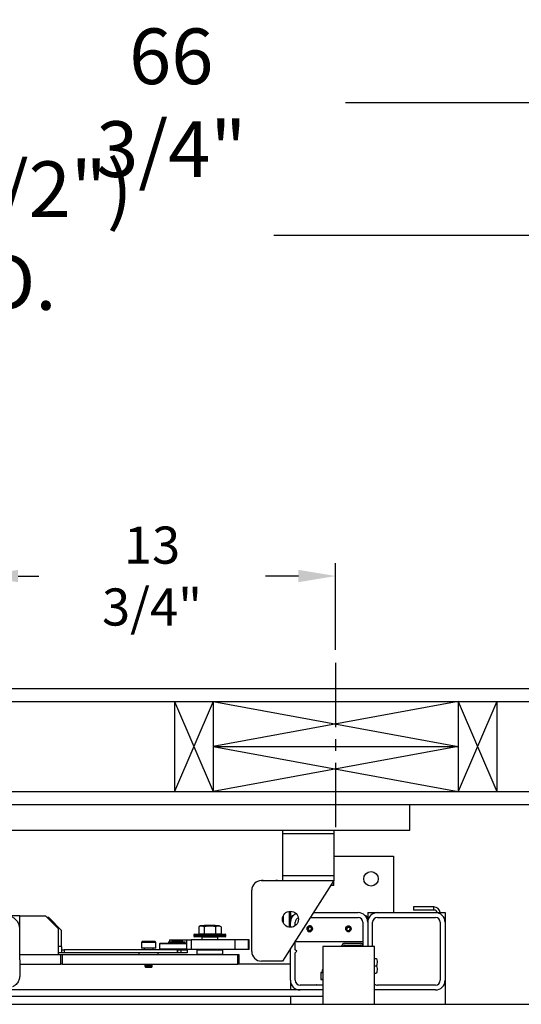
# Model space of a CAD drawing. Extents: x -239 to 414, y -91 to 242.
# Drawn here: x 33 to 53, y 47 to 85 of the extents above; entities that cross this region are included whole.
import ezdxf

# ---------------------------------------------------------------- set-up
doc = ezdxf.new("R2010")
doc.units = 0
doc.header["$LTSCALE"] = 10
doc.header["$MEASUREMENT"] = 0
doc.header["$PDMODE"] = 98
doc.linetypes.add('VSC', pattern=[0.388, 0.25, -0.046, 0.046, -0.046])
doc.layers.get('DEFPOINTS').update_dxf_attribs({"linetype": 'CONTINUOUS'})
for name, color, linetype in [('CAB', 7, 'CONTINUOUS'), ('DIM', 1, 'CONTINUOUS'), ('HW', 130, 'CONTINUOUS'), ('PACA-GLIDE_LIFT', 42, 'CONTINUOUS'), ('RAIL_BACKING', 4, 'CONTINUOUS')]:
    doc.layers.add(name, color=color, linetype=linetype)
doc.styles.get("Standard").update_dxf_attribs({"font": 'SIMPLEX.shx', "width": 0.85})
doc.dimstyles.get("Standard").update_dxf_attribs({"dimscale": 16, "dimtxt": 0.09375, "dimasz": 0.09375, "dimexe": 0.0625, "dimexo": 0.0625, "dimgap": 0.0625, "dimtad": 0, "dimtih": 1, "dimtoh": 1, "dimdec": 4, "dimzin": 4, "dimdsep": 46, "dimtxsty": 'Standard', "dimcen": 0.0625, "dimadec": 0, "dimazin": 0, "dimtfac": 1, "dimtdec": 4, "dimtofl": 0, "dimtmove": 0, "dimatfit": 3, "dimfxl": 1, "dimtolj": 1, "dimtzin": 0, "dimarcsym": 0})

# ---------------------------------------------------------------- blocks, each defined once
blk = doc.blocks.new('*D82')
at = {"layer": 'DEFPOINTS', "color": 0, "transparency": 16777216}
for p in [(63, 76.824), (0.5, 52.75), (63, 47.578)]:
    blk.add_point(p, dxfattribs=at)
at = {"layer": 'DIM', "color": 0, "lineweight": -2, "transparency": 16777216}
for p, q in [((0.5, 53.5), (0.5, 77.574)), ((63, 48.328), (63, 77.574)), ((2.656, 76.824), (20.396, 76.824)), ((60.844, 76.824), (43.104, 76.824))]:
    blk.add_line(p, q, dxfattribs=at)
at = {"layer": 'DIM', "color": 0, "transparency": 16777216}
for points in [[(2.656, 77.183), (2.656, 76.464), (0.5, 76.824)], [(60.844, 77.183), (60.844, 76.464), (63, 76.824)]]:
    blk.add_solid(points, dxfattribs=at)
at = {"layer": 'DIM', "color": 0, "transparency": 16777216, "insert": (31.75, 76.824), "char_height": 2.16, "attachment_point": 5}
blk.add_mtext('\\A1;(62 1/2") O.D.', dxfattribs=at)
blk = doc.blocks.new('*D84')
at = {"layer": 'DEFPOINTS', "color": 0, "transparency": 16777216}
for p in [(66, 81.979), (-0.75, 54.75), (66, 54.75)]:
    blk.add_point(p, dxfattribs=at)
at = {"layer": 'DIM', "color": 0, "lineweight": -2, "transparency": 16777216}
for p, q in [((-0.75, 55.5), (-0.75, 82.729)), ((66, 55.5), (66, 82.729)), ((1.406, 81.979), (32.363, 81.979)), ((63.844, 81.979), (45.892, 81.979))]:
    blk.add_line(p, q, dxfattribs=at)
at = {"layer": 'DIM', "color": 0, "transparency": 16777216}
for points in [[(1.406, 82.338), (1.406, 81.62), (-0.75, 81.979)], [(63.844, 82.338), (63.844, 81.62), (66, 81.979)]]:
    blk.add_solid(points, dxfattribs=at)
at = {"layer": 'DIM', "color": 0, "transparency": 16777216, "insert": (39.128, 81.979), "char_height": 2.16, "attachment_point": 5}
blk.add_mtext('\\A1;66 3/4"', dxfattribs=at)
blk = doc.blocks.new('*D103')
at = {"layer": 'DEFPOINTS', "color": 0, "transparency": 16777216}
for p in [(45.5, 63.615), (45.5, 60.25), (31.75, 59.97)]:
    blk.add_point(p, dxfattribs=at)
at = {"layer": 'RAIL_BACKING', "color": 0, "lineweight": -2, "transparency": 16777216}
for p, q in [((31.75, 60.47), (31.75, 64.115)), ((45.5, 60.75), (45.5, 64.115)), ((33.188, 63.615), (33.991, 63.615)), ((44.062, 63.615), (42.777, 63.615))]:
    blk.add_line(p, q, dxfattribs=at)
at = {"layer": 'RAIL_BACKING', "color": 0, "transparency": 16777216}
for points in [[(33.188, 63.855), (33.188, 63.376), (31.75, 63.615)], [(44.062, 63.855), (44.062, 63.376), (45.5, 63.615)]]:
    blk.add_solid(points, dxfattribs=at)
at = {"layer": 'RAIL_BACKING', "color": 0, "transparency": 16777216, "insert": (38.384, 63.615), "char_height": 1.44, "attachment_point": 5}
blk.add_mtext('\\A1;13 3/4"', dxfattribs=at)

msp = doc.modelspace()

# ---------------------------------------------------------------- linework, layer by layer
at = {"layer": 'CAB'}
msp.add_line((6.25, 47), (63, 47), dxfattribs=at)
at = {"layer": 'HW'}
for p, q in [((-5.25, 59.25), (70.5, 59.25)), ((-4.75, 58.75), (70, 58.75)), ((-1.25, 55.25), (66.5, 55.25)), ((-0.75, 54.75), (66, 54.75))]:
    msp.add_line(p, q, dxfattribs=at)
at = {"layer": 'PACA-GLIDE_LIFT', "linetype": 'Continuous'}
for p, q in [((15.125, 54.75), (48.375, 54.75)), ((48.375, 53.75), (48.375, 54.75)), ((15.125, 53.75), (48.375, 53.75)), ((43.4375, 53.75), (43.4375, 53.61267)), ((43.4375, 53.61267), (43.4375, 51.98767)), ((45.4375, 53.61267), (43.4375, 53.61267)), ((45.4375, 53.75), (45.4375, 53.61267)), ((45.4375, 53.61267), (45.4375, 51.98767)), ((45.4375, 52.7432), (47.75, 52.7432)), ((47.75, 52.7432), (47.75, 50.5557)), ((45.4375, 51.98767), (43.4375, 51.98767)), ((43.4375, 51.98767), (43.4375, 51.80017)), ((45.4375, 51.98767), (45.4375, 51.80017)), ((42.625, 51.80017), (45.4375, 51.80017)), ((42.6875, 51.80674), (43.1875, 51.80674)), ((42.6875, 51.80674), (42.6875, 51.80017)), ((43.1875, 51.80674), (43.1875, 51.80017)), ((45.4375, 51.80017), (43.4375, 48.67517)), ((45.4375, 51.61267), (45.3175, 51.61267)), ((45.4375, 51.61267), (45.4375, 51.80017)), ((42.25, 49.05017), (42.25, 51.42517)), ((33.25, 50.4307), (32.25, 50.4307)), ((33.25, 49.9297), (33.25, 50.4307)), ((33.25, 50.4307), (34.25, 50.4307)), ((34.75, 49.9307), (34.25, 50.4307)), ((43.4675, 50.43378), (43.4675, 50.16657)), ((43.72, 49.98912), (43.72, 50.61123)), ((43.75, 50.61267), (43.75, 50.1807)), ((43.8125, 50.4307), (43.75, 50.3682)), ((43.84549, 50.4307), (43.8125, 50.4307)), ((43.8125, 50.4307), (43.8125, 50.38799)), ((44.64104, 50.5557), (46.375, 50.5557)), ((46.6875, 50.4307), (46.65451, 50.4307)), ((46.75, 50.3682), (46.6875, 50.4307)), ((46.6875, 50.38799), (46.6875, 50.4307)), ((46.75, 50.5557), (46.75, 50.3682)), ((46.75, 50.5557), (47.125, 50.5557)), ((47.125, 50.5557), (49.375, 50.5557)), ((48.52554, 50.77746), (48.52554, 50.65786)), ((49.3179, 50.77746), (48.52554, 50.77746)), ((49.3179, 50.65786), (48.52554, 50.65786)), ((49.3179, 50.65786), (49.3179, 50.77746)), ((49.375, 50.5557), (49.75, 50.5557)), ((49.75, 50.5557), (49.75, 50.1807)), ((34.37293, 50.3677), (34.313, 50.3677)), ((34.87354, 49.86916), (34.37646, 50.36624)), ((40.4208, 50.0557), (40.4008, 50.0417)), ((40.8292, 50.0557), (40.4208, 50.0557)), ((40.8492, 50.0417), (40.8292, 50.0557)), ((43.75, 49.98767), (43.75, 50.1807)), ((43.9375, 50.05017), (43.9375, 50.1807)), ((44.52104, 50.3682), (46.375, 50.3682)), ((45.96627, 50.04192), (46, 50.04693)), ((46, 50.04693), (46.03373, 50.04192)), ((46.5625, 50.1807), (46.5625, 49.2752)), ((46.75, 50.3682), (46.75, 50.1807)), ((46.75, 50.1807), (46.75, 49.2432)), ((46.9375, 49.2432), (46.9375, 50.1807)), ((47.125, 50.3682), (49.375, 50.3682)), ((49.5625, 50.1807), (49.5625, 47.9307)), ((49.75, 50.1807), (49.75, 47.9307)), ((33.25, 48.72326), (33.25, 49.9297)), ((34.75, 48.9307), (34.75, 49.9307)), ((34.875, 49.2377), (34.875, 49.86563)), ((40, 49.6887), (40, 49.6487)), ((41.25, 49.6887), (40, 49.6887)), ((40.03, 49.7187), (41.22, 49.7187)), ((40.26127, 50.0417), (40.19199, 50.00939)), ((40.19199, 50.00939), (40.19199, 49.7347)), ((40.19199, 49.7347), (40.40849, 49.7347)), ((40.98873, 50.0417), (40.26127, 50.0417)), ((40.2875, 49.7347), (40.2875, 49.7187)), ((40.40849, 50.00939), (40.40849, 49.7347)), ((40.40849, 49.7347), (40.84151, 49.7347)), ((40.84151, 50.00939), (40.84151, 49.7347)), ((40.84151, 49.7347), (41.05801, 49.7347)), ((40.9625, 49.7187), (40.9625, 49.7347)), ((41.05801, 50.00939), (40.98873, 50.0417)), ((41.05801, 50.00939), (41.05801, 49.7347)), ((41.25, 49.6487), (41.25, 49.6887)), ((44.46392, 49.9932), (44.42783, 49.9307)), ((44.46392, 49.8682), (44.42783, 49.9307)), ((44.53608, 49.9932), (44.46392, 49.9932)), ((44.53608, 49.8682), (44.46392, 49.8682)), ((44.53373, 49.81948), (44.5, 49.81447)), ((44.53608, 49.9932), (44.57217, 49.9307)), ((44.53608, 49.8682), (44.57217, 49.9307)), ((45.96392, 49.9932), (45.92783, 49.9307)), ((45.96392, 49.8682), (45.92783, 49.9307)), ((45.96392, 49.9932), (46.03608, 49.9932)), ((45.96392, 49.8682), (46.03608, 49.8682)), ((46.03608, 49.9932), (46.07217, 49.9307)), ((46.03608, 49.8682), (46.07217, 49.9307)), ((37.9971, 49.4307), (37.969, 49.4026)), ((37.969, 49.4026), (37.969, 49.1807)), ((38.1095, 49.4026), (37.969, 49.4026)), ((38.12355, 49.4307), (37.9971, 49.4307)), ((38.531, 49.4026), (38.1095, 49.4026)), ((38.5029, 49.4307), (38.12355, 49.4307)), ((38.531, 49.4026), (38.5029, 49.4307)), ((38.531, 49.1807), (38.531, 49.4026)), ((38.69875, 49.3752), (38.66875, 49.3452)), ((38.66875, 49.3452), (38.66875, 49.1552)), ((39.72206, 49.3452), (38.66875, 49.3452)), ((38.69875, 49.3752), (39.72206, 49.3752)), ((39.01718, 49.42663), (39.01718, 49.3912)), ((39.01718, 49.42663), (39.67032, 49.42663)), ((39.01718, 49.3912), (39.67032, 49.3912)), ((39.06313, 49.5032), (39.06313, 49.42663)), ((39.06313, 49.5032), (39.54543, 49.5032)), ((39.06313, 49.3912), (39.06313, 49.3752)), ((39.16625, 49.4927), (39.15625, 49.4827)), ((39.15625, 49.4827), (39.15625, 49.4402)), ((39.34375, 49.4827), (39.15625, 49.4827)), ((39.15625, 49.4402), (39.16625, 49.4302)), ((39.15625, 49.4402), (39.53125, 49.4402)), ((39.16625, 49.3912), (39.15625, 49.3812)), ((39.15625, 49.3812), (39.15625, 49.3752)), ((39.34375, 49.3812), (39.15625, 49.3812)), ((39.16625, 49.4927), (39.34375, 49.4927)), ((39.52125, 49.4302), (39.16625, 49.4302)), ((39.19225, 49.4302), (39.19225, 49.42663)), ((39.34375, 49.4927), (39.52125, 49.4927)), ((39.53125, 49.4827), (39.34375, 49.4827)), ((39.53125, 49.3812), (39.34375, 49.3812)), ((39.49525, 49.42663), (39.49525, 49.4302)), ((39.53125, 49.4827), (39.52125, 49.4927)), ((39.52125, 49.4302), (39.53125, 49.4402)), ((39.53125, 49.3812), (39.52125, 49.3912)), ((39.53125, 49.4402), (39.53125, 49.4827)), ((39.53125, 49.3752), (39.53125, 49.3812)), ((39.54543, 49.5032), (39.72206, 49.5032)), ((39.54543, 49.5032), (39.54543, 49.42663)), ((39.54543, 49.3912), (39.54543, 49.3752)), ((39.67032, 49.3912), (39.67032, 49.42663)), ((39.72206, 49.5032), (39.72206, 49.1282)), ((39.72206, 49.5032), (39.904, 49.5032)), ((39.904, 49.5032), (39.904, 49.1282)), ((41.61092, 49.5032), (39.904, 49.5032)), ((40, 49.6487), (40.625, 49.6487)), ((40.625, 49.6187), (40.03, 49.6187)), ((40.3225, 49.6187), (40.3125, 49.6087)), ((40.3125, 49.6087), (40.3125, 49.5032)), ((40.9375, 49.6087), (40.3125, 49.6087)), ((40.625, 49.6487), (41.25, 49.6487)), ((41.22, 49.6187), (40.625, 49.6187)), ((40.9375, 49.6087), (40.9275, 49.6187)), ((40.9375, 49.5032), (40.9375, 49.6087)), ((41.61092, 49.1282), (41.61092, 49.5032)), ((42.11884, 49.5032), (41.61092, 49.5032)), ((42.11884, 49.1282), (42.11884, 49.5032)), ((42.14216, 49.5032), (42.11884, 49.5032)), ((42.14216, 49.1282), (42.14216, 49.5032)), ((42.15049, 49.5032), (42.14216, 49.5032)), ((42.15049, 49.1282), (42.15049, 49.5032)), ((43.9375, 49.1182), (43.9375, 49.45642)), ((43.9375, 49.4307), (46.5625, 49.4307)), ((45.843, 49.3682), (46.4695, 49.3682)), ((45.843, 49.2935), (46.4695, 49.2935)), ((33.25, 48.9307), (34.75, 48.9307)), ((33.25, 48.9307), (34.8393, 48.9307)), ((34.875, 49.2377), (34.75, 49.2377)), ((34.875, 48.9927), (34.75, 48.9927)), ((34.8393, 48.5557), (34.8393, 48.9307)), ((34.8393, 48.9307), (34.90263, 48.9307)), ((34.875, 49.2377), (34.875, 48.9927)), ((34.875, 49.1127), (34.97792, 49.1127)), ((34.97792, 48.9927), (34.875, 48.9927)), ((34.90263, 48.9307), (34.90263, 48.5557)), ((34.90263, 48.9307), (41.71332, 48.9307)), ((34.97792, 49.1127), (34.97792, 48.9927)), ((39.37088, 49.1127), (34.97792, 49.1127)), ((39.37088, 48.9927), (34.97792, 48.9927)), ((37.875, 48.9927), (37.875, 48.9307)), ((38.1095, 49.1807), (37.969, 49.1807)), ((38.074, 49.1807), (38.074, 49.1127)), ((38.531, 49.1807), (38.1095, 49.1807)), ((38.426, 49.1127), (38.426, 49.1807)), ((38.625, 48.9307), (38.625, 48.9927)), ((38.66875, 49.1552), (38.69875, 49.1252)), ((38.66875, 49.1552), (39.72206, 49.1552)), ((39.98875, 49.1252), (38.69875, 49.1252)), ((39.15625, 49.1252), (39.15625, 49.1127)), ((39.37088, 48.9927), (39.37088, 49.1127)), ((39.37088, 49.1127), (39.375, 49.1127)), ((39.375, 48.9927), (39.37088, 48.9927)), ((39.375, 49.1127), (39.375, 48.9927)), ((39.375, 49.1127), (39.5, 49.1127)), ((39.5, 48.9927), (39.375, 48.9927)), ((39.5, 49.1127), (39.5, 48.9927)), ((39.5, 49.1127), (39.75, 49.1127)), ((39.75, 48.9927), (39.5, 48.9927)), ((39.53125, 49.1127), (39.53125, 49.1252)), ((39.904, 49.1282), (39.72206, 49.1282)), ((39.75, 49.1127), (39.75, 48.9927)), ((41.61092, 49.1282), (39.904, 49.1282)), ((39.98875, 49.1252), (39.99175, 49.1282)), ((40.135, 49.1182), (40.125, 49.1082)), ((40.125, 49.1082), (40.125, 48.9407)), ((41.125, 49.1082), (40.125, 49.1082)), ((40.125, 48.9407), (40.135, 48.9307)), ((40.125, 48.9407), (41.125, 48.9407)), ((40.135, 49.1182), (41.115, 49.1182)), ((40.15, 49.1282), (40.15, 49.1182)), ((40.745, 49.1182), (40.73833, 49.1282)), ((40.78833, 49.1282), (40.795, 49.1182)), ((41.1, 49.1182), (41.1, 49.1282)), ((41.125, 49.1082), (41.115, 49.1182)), ((41.115, 48.9307), (41.125, 48.9407)), ((41.125, 48.9407), (41.125, 49.1082)), ((42.11884, 49.1282), (41.61092, 49.1282)), ((41.71332, 48.5557), (41.71332, 48.9307)), ((41.71332, 48.9307), (41.75, 48.9307)), ((41.75, 48.9307), (41.75, 48.5557)), ((42.14216, 49.1282), (42.11884, 49.1282)), ((42.15049, 49.1282), (42.14216, 49.1282)), ((43.75, 47.9307), (43.75, 49.16346)), ((44, 49.0557), (43.9375, 49.1182)), ((43.9375, 48.9932), (44, 49.0557)), ((43.9375, 47.9307), (43.9375, 48.9932)), ((45.0122, 49.2432), (45.0122, 47)), ((47.0122, 49.2432), (45.0122, 49.2432)), ((45.75, 49.2432), (45.75, 49.2752)), ((45.8247, 49.2432), (45.8247, 49.2752)), ((46.4878, 49.2752), (46.4878, 49.2432)), ((46.5625, 49.2752), (46.5625, 49.2432)), ((47.0122, 47), (47.0122, 49.2432)), ((33.25, 48.72326), (33.25, 48.09203)), ((33.25, 48.5557), (34.8393, 48.5557)), ((34.90263, 48.5557), (34.8393, 48.5557)), ((34.90263, 48.5557), (41.71332, 48.5557)), ((38.13992, 48.53675), (38.094, 48.51024)), ((38.10709, 48.5557), (38.13992, 48.53675)), ((38.19496, 48.53675), (38.13992, 48.53675)), ((38.36008, 48.53675), (38.19496, 48.53675)), ((38.36008, 48.53675), (38.39291, 48.5557)), ((38.406, 48.51024), (38.36008, 48.53675)), ((41.75, 48.5557), (41.71332, 48.5557)), ((43.75, 48.5557), (41.75, 48.5557)), ((43.4375, 48.67517), (42.625, 48.67517)), ((47.0122, 48.7742), (47.08948, 48.7742)), ((38.094, 48.51024), (38.13992, 48.48372)), ((38.172, 48.51024), (38.094, 48.51024)), ((38.13992, 48.48372), (38.10625, 48.46437)), ((38.10625, 48.46437), (38.13992, 48.4307)), ((38.17812, 48.46437), (38.10625, 48.46437)), ((38.19496, 48.48372), (38.13992, 48.48372)), ((38.19496, 48.4307), (38.13992, 48.4307)), ((38.406, 48.51024), (38.172, 48.51024)), ((38.39375, 48.46437), (38.17812, 48.46437)), ((38.36008, 48.48372), (38.19496, 48.48372)), ((38.36008, 48.4307), (38.19496, 48.4307)), ((38.36008, 48.48372), (38.406, 48.51024)), ((38.39375, 48.46437), (38.36008, 48.48372)), ((38.36008, 48.4307), (38.39375, 48.46437)), ((44.92679, 48.22936), (44.92679, 47.97354)), ((44.92813, 48.22936), (44.92679, 48.22936)), ((44.92813, 48.22936), (44.92813, 47.97354)), ((44.99295, 48.22989), (44.93303, 48.22989)), ((44.97504, 48.24787), (44.93467, 48.23913)), ((44.97517, 48.2473), (44.93959, 48.23959)), ((44.93959, 48.23959), (44.99951, 48.23959)), ((44.975, 48.30145), (44.975, 48.24738)), ((45.0122, 48.30145), (44.975, 48.30145)), ((47.0122, 48.4932), (47.08948, 48.4932)), ((47.0122, 48.2122), (47.08948, 48.2122)), ((43.75, 47.9307), (43.75, 47.5557)), ((44.77, 47.7577), (45.0122, 47.7577)), ((44.92813, 47.97354), (44.92679, 47.97354)), ((44.93303, 47.97301), (45.0122, 47.97301)), ((44.93467, 47.96377), (45.0122, 47.94698)), ((45.0122, 47.96331), (44.93959, 47.96331)), ((44.93959, 47.96331), (45.0122, 47.94759)), ((49.75, 47.9307), (49.75, 47)), ((45.0122, 47.5557), (18.4878, 47.5557)), ((45.0122, 47.7432), (44.125, 47.7432)), ((45.0122, 47.5557), (44.125, 47.5557)), ((49.375, 47.7432), (47.125, 47.7432)), ((49.375, 47.5557), (47.125, 47.5557)), ((16.4878, 47), (47.0122, 47)), ((45.0122, 47.3057), (18.4878, 47.3057)), ((43.75, 47.3057), (43.75, 47))]:
    msp.add_line(p, q, dxfattribs=at)
at = {"layer": 'PACA-GLIDE_LIFT', "linetype": 'Continuous', "flags": 128}
for points in [[(46.03373, 49.81948), (46, 49.81447), (45.96627, 49.81948)], [(47.125, 47.5557), (47.05184, 47.56291), (47.0122, 47.57307)]]:
    msp.add_lwpolyline(points, dxfattribs=at)
at = {"layer": 'PACA-GLIDE_LIFT', "linetype": 'Continuous'}
for centre, radius in [((46.875, 51.8682), 0.28125), ((43.75, 50.30017), 0.3125), ((44.5, 49.9307), 0.1037), ((46, 49.9307), 0.1037)]:
    msp.add_circle(centre, radius, dxfattribs=at)
for centre, radius, start, end in [((42.625, 51.42517), 0.375, 90, 180), ((42.6875, 51.55674), 0.25, 90, 103.178504), ((43.1875, 51.55674), 0.25, 76.840862, 90), ((32.75, 49.9297), 0.5, 0, 180), ((44.125, 50.1807), 0.375, 114.420839, 180), ((46.375, 50.1807), 0.375, 0, 90), ((47.125, 50.1807), 0.375, 90, 180), ((49.3179, 50.53286), 0.2446, 5.358282, 90), ((49.3179, 50.53286), 0.125, 10.528969, 90), ((49.375, 50.1807), 0.375, 0, 90), ((34.37293, 50.3627), 0.005, 45, 90), ((44.125, 50.1807), 0.1875, 111.087825, 180), ((44.5, 49.9307), 0.11623, 47.871762, 106.872361), ((46.375, 50.1807), 0.1875, 0, 90), ((47.125, 50.1807), 0.1875, 90, 180), ((49.375, 50.1807), 0.1875, 0, 90), ((34.87, 49.86563), 0.005, 0, 45), ((40.03, 49.6887), 0.03, 90, 180), ((41.22, 49.6887), 0.03, 0, 90), ((44.5, 49.9307), 0.11623, 221.51048, 270), ((40.03, 49.6487), 0.03, 180, 270), ((41.22, 49.6487), 0.03, 270, 0), ((45.843, 49.2752), 0.093, 90, 180), ((45.843, 49.2752), 0.0183, 90, 180), ((46.4695, 49.2752), 0.093, 0, 90), ((46.4695, 49.2752), 0.0183, 0, 90), ((42.625, 49.05017), 0.375, 180, 270), ((44.93679, 48.22936), 0.01, 102.216349, 180), ((44.93715, 48.2304), 0.00908, 105.813027, 186.575704), ((44.94285, 48.23032), 0.00983, 109.382704, 182.486367), ((45.025, 48.30145), 0.05, 104.832848, 180), ((45.00277, 48.23032), 0.00983, 109.382704, 182.486367), ((44.125, 47.9307), 0.375, 180, 270), ((44.125, 47.9307), 0.1875, 180, 270), ((44.77, 47.7377), 0.02, 90, 164.037986), ((44.93679, 47.97354), 0.01, 180, 257.783651), ((44.93715, 47.9725), 0.00908, 173.424296, 254.186973), ((44.94285, 47.97258), 0.00983, 177.513633, 250.617296), ((47.125, 47.9307), 0.1875, 233.015425, 270), ((49.375, 47.9307), 0.1875, 270, 0), ((49.375, 47.9307), 0.375, 270, 0)]:
    msp.add_arc(centre, radius, start, end, dxfattribs=at)
for centre, major_axis, ratio, start_param, end_param in [((44.92813, 48.15774), (0.00706, 0.07205), 0.55230104, 0.05408559, 0.17565261), ((44.93679, 48.15774), (0.00293, 0.08185), 0.49313387, 0.00316132, 0.12472834), ((45.25, 48.30801), (0.27491, 0.06042), 0.11932209, 3.15065875, 3.54078107), ((45.25, 48.30801), (0.27491, 0.06042), 0.11932209, 3.54078107, 3.64156275), ((44.92813, 48.04516), (-0.00706, 0.07205), 0.55230104, 2.96594004, 3.08750707), ((44.93679, 48.04516), (-0.00293, 0.08185), 0.49313387, 3.01686431, 3.13843134)]:
    msp.add_ellipse(centre, major_axis=major_axis, ratio=ratio, start_param=start_param, end_param=end_param, dxfattribs=at)
for points, knots in [([(40.40849, 50.00939), (40.38273, 50.01955), (40.33042, 50.04016), (40.25687, 50.03609), (40.2112, 50.0173), (40.19199, 50.00939)], [0, 0, 0, 0, 0.35991947, 0.73073822, 1, 1, 1, 1]), ([(40.84151, 50.00939), (40.81298, 50.01548), (40.73734, 50.0316), (40.60999, 50.0407), (40.49353, 50.0281), (40.42678, 50.01342), (40.40849, 50.00939)], [0, 0, 0, 0, 0.20013359, 0.53078539, 0.87143957, 1, 1, 1, 1]), ([(41.05801, 50.00939), (41.03225, 50.01955), (40.97994, 50.04016), (40.90639, 50.03609), (40.86072, 50.0173), (40.84151, 50.00939)], [0, 0, 0, 0, 0.35991947, 0.73073822, 1, 1, 1, 1]), ([(44.3935, 49.9307), (44.39465, 49.94253), (44.39695, 49.96617), (44.41485, 49.99775), (44.44142, 50.0221), (44.47501, 50.03633), (44.51122, 50.03861), (44.54581, 50.029), (44.57539, 50.00872), (44.59693, 49.97957), (44.60763, 49.94472), (44.60619, 49.90858), (44.59317, 49.87518), (44.56993, 49.84772), (44.53863, 49.82925), (44.5029, 49.82222), (44.46724, 49.82731), (44.43531, 49.84361), (44.41043, 49.86958), (44.39583, 49.90022), (44.3942, 49.9215), (44.3935, 49.9307)], [0, 0, 0, 0, 0.05287011, 0.10571257, 0.15927761, 0.21339045, 0.266696, 0.31909177, 0.37189454, 0.42577508, 0.47974843, 0.53270119, 0.58511635, 0.63825347, 0.69230898, 0.74605106, 0.79868615, 0.85116761, 0.90466274, 0.95878138, 1, 1, 1, 1]), ([(45.8935, 49.9307), (45.89465, 49.94253), (45.89695, 49.96617), (45.91485, 49.99775), (45.94142, 50.0221), (45.97501, 50.03633), (46.01122, 50.03861), (46.04581, 50.029), (46.07539, 50.00872), (46.09693, 49.97957), (46.10763, 49.94472), (46.10619, 49.90858), (46.09317, 49.87518), (46.06993, 49.84772), (46.03863, 49.82925), (46.0029, 49.82222), (45.96724, 49.82731), (45.93531, 49.84361), (45.91043, 49.86958), (45.89583, 49.90022), (45.8942, 49.9215), (45.8935, 49.9307)], [0, 0, 0, 0, 0.052870107, 0.105712572, 0.159277615, 0.213390452, 0.266695995, 0.319091766, 0.371894537, 0.425775076, 0.479748427, 0.532701185, 0.585116353, 0.638253472, 0.692308978, 0.746051062, 0.798686152, 0.851167615, 0.904662738, 0.95878138, 1, 1, 1, 1]), ([(47.08948, 48.7742), (47.09708, 48.74076), (47.11253, 48.67287), (47.10948, 48.57741), (47.0954, 48.51814), (47.08948, 48.4932)], [0, 0, 0, 0, 0.35991811, 0.73073536, 1, 1, 1, 1]), ([(44.97517, 48.2473), (44.97516, 48.24735), (44.97504, 48.24773), (44.9751, 48.24754), (44.97515, 48.24738)], [0, 0, 0, 0, 0.13785121, 1, 1, 1, 1]), ([(45.0122, 48.22996), (45.01144, 48.22997), (45.00502, 48.23003), (44.9986, 48.22996), (44.99295, 48.22989)], [0, 0, 0, 0, 0.11896818, 1, 1, 1, 1]), ([(47.08948, 48.4932), (47.09708, 48.45976), (47.11253, 48.39187), (47.10948, 48.29641), (47.0954, 48.23714), (47.08948, 48.2122)], [0, 0, 0, 0, 0.35991811, 0.73073536, 1, 1, 1, 1]), ([(33.25, 48.09203), (33.24869, 48.06728), (33.24604, 48.01709), (33.22405, 47.94184), (33.18829, 47.8687), (33.13949, 47.80255), (33.07895, 47.74479), (33.02191, 47.70541), (32.98418, 47.68673), (32.97198, 47.6807)], [0, 0, 0, 0, 0.15463405, 0.31355478, 0.4682678, 0.62791073, 0.77541713, 0.92743698, 1, 1, 1, 1])]:
    msp.add_open_spline(points, degree=3, knots=knots, dxfattribs=at)
at = {"layer": 'RAIL_BACKING', "color": 2, "linetype": 'VSC'}
msp.add_line((45.5, 60.25), (45.5, 53.75), dxfattribs=at)
at = {"layer": 'RAIL_BACKING'}
for p, q in [((39.25, 58.75), (39.25, 55.25)), ((40.75, 58.75), (39.25, 55.25)), ((39.25, 58.75), (40.75, 55.25)), ((40.75, 58.75), (50.25, 57)), ((50.25, 58.75), (40.75, 57)), ((40.75, 58.75), (40.75, 55.25)), ((50.25, 58.75), (51.75, 55.25)), ((51.75, 58.75), (50.25, 55.25)), ((50.25, 58.75), (50.25, 55.25)), ((51.75, 58.75), (51.75, 55.25)), ((40.75, 57), (50.25, 57)), ((50.25, 57), (40.75, 55.25)), ((40.75, 57), (50.25, 55.25))]:
    msp.add_line(p, q, dxfattribs=at)

# ---------------------------------------------------------------- dimensions: what is measured, and where the dimension line sits
at = {"layer": 'DIM'}
dim = msp.add_linear_dim(base=(66, 81.97901), p1=(-0.75, 54.75), p2=(66, 54.75), dimstyle='Standard', override={"dimscale": 12, "dimtxt": 0.18, "dimasz": 0.179688, "dimgap": 0.09375, "dimlunit": 5, "dimpost": '"', "dimfrac": 2}, dxfattribs=at)
dim.commit()
dim.dimension.update_dxf_attribs({"geometry": '*D84', "text_midpoint": (39.12757, 81.97901), "dimtype": 160})
dim = msp.add_linear_dim(base=(63, 76.82382), p1=(0.5, 52.75), p2=(63, 47.5785), text='(<>) O.D.', dimstyle='Standard', override={"dimscale": 12, "dimtxt": 0.18, "dimasz": 0.179688, "dimgap": 0.09375, "dimlunit": 5, "dimpost": '"', "dimfrac": 2}, dxfattribs=at)
dim.commit()
dim.dimension.update_dxf_attribs({"geometry": '*D82', "text_midpoint": (31.75, 76.82382), "dimtype": 160})
at = {"layer": 'RAIL_BACKING', "color": 1}
dim = msp.add_linear_dim(base=(45.5, 63.61511), p1=(31.75, 59.97008), p2=(45.5, 60.25), dimstyle='Standard', override={"dimscale": 8, "dimtxt": 0.18, "dimasz": 0.179688, "dimgap": 0.09375, "dimlunit": 5, "dimpost": '"', "dimfrac": 2}, dxfattribs=at)
dim.commit()
dim.dimension.update_dxf_attribs({"geometry": '*D103', "text_midpoint": (38.38408, 63.61511), "dimtype": 160})

doc.saveas('drawing.dxf')
